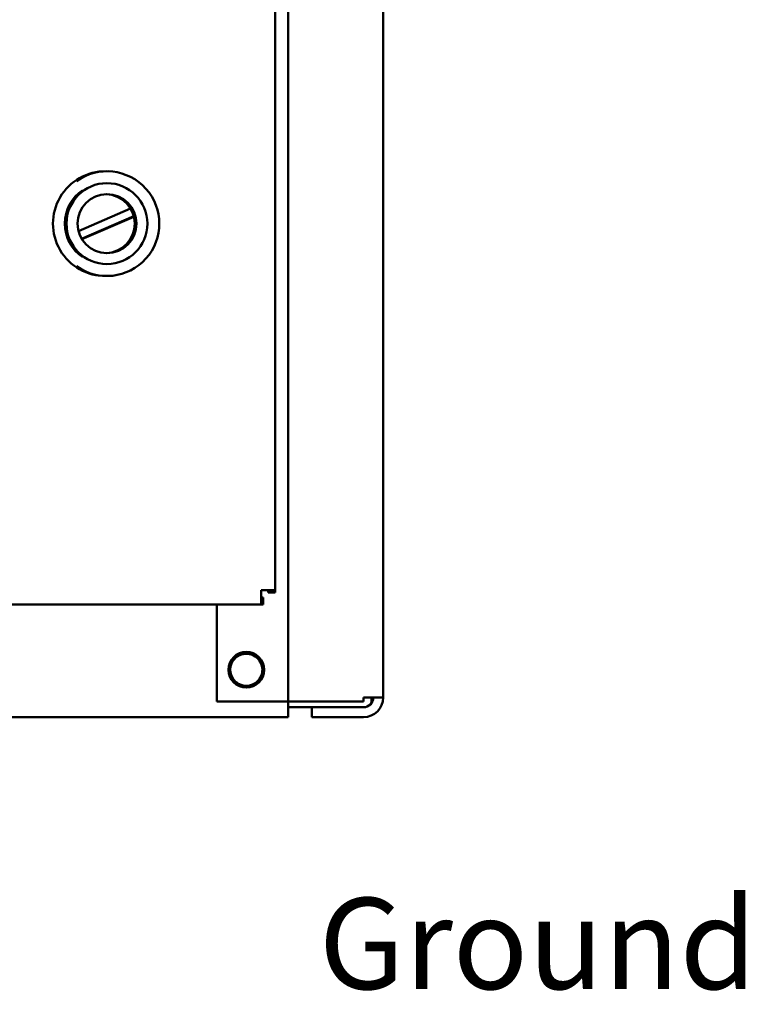
# Model space of a CAD drawing. Units: inches. Extents: x 3 to 140, y 1 to 109.
# Drawn here: x 79 to 85, y 33 to 42 of the extents above; entities that cross this region are included whole.
import ezdxf

# ---------------------------------------------------------------- set-up
doc = ezdxf.new("R2010")
doc.units = ezdxf.units.IN
doc.header["$LTSCALE"] = 6.5
doc.header["$MEASUREMENT"] = 0
doc.layers.add('Symbol (ANSI)', color=7, linetype='Continuous', lineweight=25)
doc.layers.add('Visible (ANSI)', color=7, linetype='Continuous', lineweight=50)
doc.styles.add('Note Text (ANSI)', font='tahoma.ttf')

msp = doc.modelspace()

# ---------------------------------------------------------------- linework, layer by layer
at = {"layer": 'Visible (ANSI)'}
for p, q in [((81.1291, 92.458), (81.1291, 36.8414)), ((81.2392, 35.8912), (81.2392, 92.4949)), ((82.0517, 92.4607), (82.0517, 35.9254)), ((79.4462, 39.9125), (79.8923, 40.1059)), ((79.9194, 40.0413), (79.4734, 39.8479)), ((79.9208, 40.0359), (79.4763, 39.8432)), ((81.0077, 36.72), (81.0077, 36.8414)), ((81.0077, 36.8414), (81.1291, 36.8414)), ((81.0684, 36.8414), (81.0684, 36.8236)), ((81.0684, 36.8236), (81.1291, 36.8236)), ((81.1291, 36.8236), (81.1291, 36.8414)), ((81.0077, 36.72), (66.8286, 36.72)), ((80.6298, 35.8912), (80.6298, 36.72)), ((81.0077, 36.7807), (81.0255, 36.7807)), ((81.0077, 36.72), (81.0255, 36.72)), ((81.0255, 36.7807), (81.0255, 36.72)), ((80.7289, 36.1618), (80.7442, 36.1618)), ((80.7442, 36.1618), (80.7289, 36.1618)), ((81.0192, 36.1618), (81.0344, 36.1618)), ((81.0344, 36.1618), (81.0192, 36.1618)), ((81.1547, 35.8912), (80.6298, 35.8912)), ((81.2392, 35.8912), (81.1547, 35.8912)), ((81.2392, 35.7556), (81.2392, 35.8912)), ((81.2392, 35.8912), (81.4082, 35.8912)), ((81.8827, 35.8912), (81.4082, 35.8912)), ((81.8827, 35.8912), (81.8827, 35.9254)), ((82.0517, 35.9254), (81.8827, 35.9254)), ((81.9509, 35.9254), (81.9509, 35.8755)), ((81.2392, 35.8409), (81.4423, 35.8409)), ((81.8827, 35.8409), (81.4423, 35.8409)), ((81.4423, 35.7564), (81.4423, 35.8409)), ((66.6142, 35.7556), (81.2392, 35.7556)), ((81.8827, 35.7564), (81.4423, 35.7564))]:
    msp.add_line(p, q, dxfattribs=at)
for radius in [0.3461, 0.2519]:
    msp.add_circle((79.6897, 39.9769), radius, dxfattribs=at)
for centre, radius, start, end in [((79.6759, 39.9769), 0.4477, 89.11609, 270.88391), ((79.6897, 39.9769), 0.4477, 234.47963, 125.52037), ((79.6759, 39.9769), 0.3461, 123.85764, 236.14236), ((79.6759, 39.9769), 0.2519, 271.57121, 88.42879), ((80.8817, 36.1618), 0.1528, 0, 180), ((80.8817, 36.1618), 0.1528, 0, 180), ((80.8817, 36.1618), 0.1375, 0, 180), ((80.8817, 36.1618), 0.1528, 180, 0), ((80.8817, 36.1618), 0.1375, 180, 0), ((81.8827, 35.9254), 0.0845, 270, 0), ((81.8827, 35.9254), 0.169, 270, 0)]:
    msp.add_arc(centre, radius, start, end, dxfattribs=at)
for points, knots in [([(81.0192, 36.1618), (81.0192, 36.1888), (81.0103, 36.2197), (80.9912, 36.2448), (80.9705, 36.2722), (80.9383, 36.291), (80.9073, 36.2969), (80.8986, 36.2985), (80.89, 36.2993), (80.8817, 36.2993), (80.8546, 36.2993), (80.8238, 36.2904), (80.7986, 36.2714), (80.7713, 36.2506), (80.7525, 36.2184), (80.7466, 36.1874), (80.745, 36.1787), (80.7442, 36.1701), (80.7442, 36.1618)], [-3.141593, -3.141593, -3.141593, -3.141593, -2.486128, -2.486128, -2.486128, -1.771745, -1.771745, -1.771745, -1.570796, -1.570796, -1.570796, -0.915332, -0.915332, -0.915332, -0.200948, -0.200948, -0.200948, 0, 0, 0, 0]), ([(80.7442, 36.1618), (80.7442, 36.1348), (80.7531, 36.1039), (80.7721, 36.0788), (80.7929, 36.0514), (80.8251, 36.0326), (80.8561, 36.0267), (80.8648, 36.0251), (80.8734, 36.0243), (80.8817, 36.0243), (80.9087, 36.0243), (80.9396, 36.0332), (80.9647, 36.0522), (80.9921, 36.073), (81.0109, 36.1052), (81.0168, 36.1362), (81.0184, 36.1449), (81.0192, 36.1535), (81.0192, 36.1618)], [0, 0, 0, 0, 0.655465, 0.655465, 0.655465, 1.369848, 1.369848, 1.369848, 1.570796, 1.570796, 1.570796, 2.226261, 2.226261, 2.226261, 2.940644, 2.940644, 2.940644, 3.141593, 3.141593, 3.141593, 3.141593])]:
    msp.add_open_spline(points, degree=3, knots=knots, dxfattribs=at)

# ---------------------------------------------------------------- texts
at = {"layer": 'Symbol (ANSI)', "insert": (81.5014, 34.2111), "char_height": 0.78, "width": 5.533323, "attachment_point": 1, "line_spacing_factor": 0.987884, "style": 'Note Text (ANSI)'}
msp.add_mtext('\\fTahoma|b0|i0;Ground Lug\\P\\fTahoma|b0|i0;  (GRD)\\P', dxfattribs=at)

doc.saveas('drawing.dxf')
